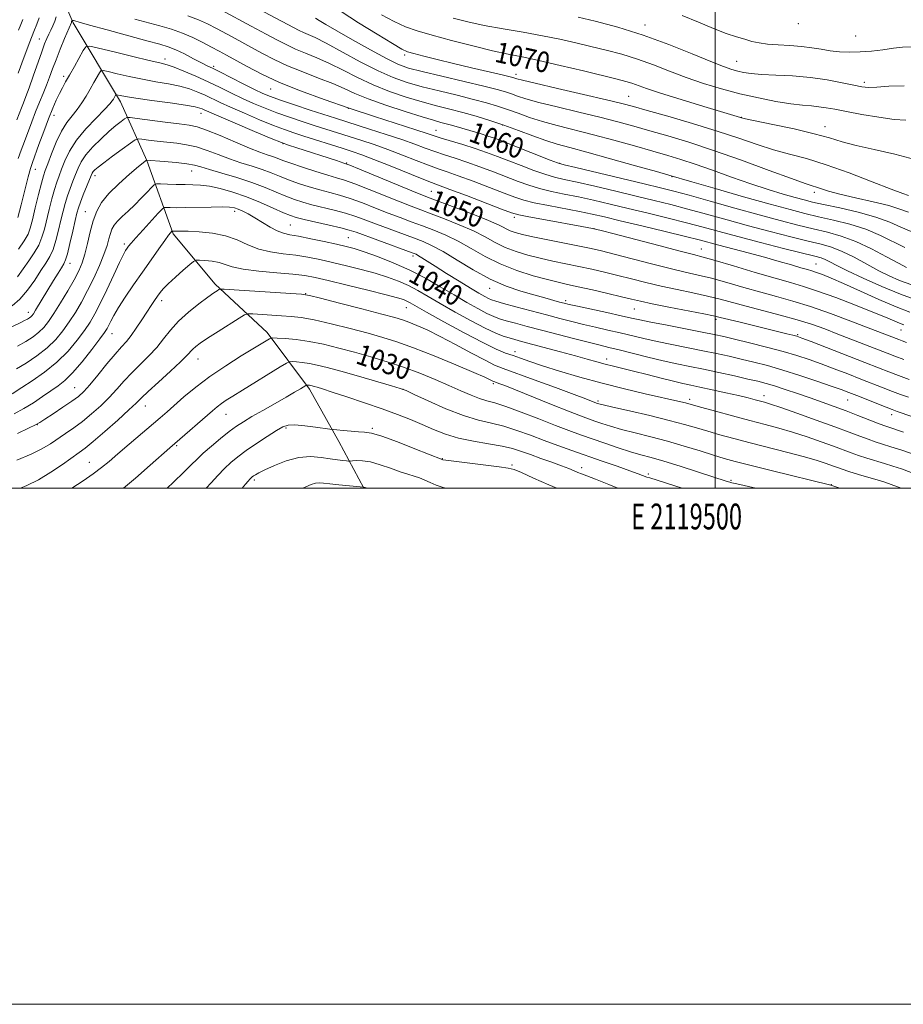
# Model space of a CAD drawing. Extents: x 2117300 to 2120200, y 324800 to 327700.
# Drawn here: x 2119231 to 2119573, y 324800 to 325181 of the extents above; entities that cross this region are included whole.
import ezdxf
from ezdxf.enums import TextEntityAlignment as Align

# ---------------------------------------------------------------- set-up
doc = ezdxf.new("R2010")
doc.units = 0
doc.header["$MEASUREMENT"] = 0
for name, color, linetype, lineweight in [('DTM HARD BREAKLINE', 7, 'Continuous', 0), ('DTM SPOT ELEVATION', 2, 'Continuous', 13), ('GRID LINE', 7, 'Continuous', 0), ('GRID TEXT', 7, 'Continuous', 0), ('INDEX CONTOUR', 41, 'Continuous', 13), ('INDEX CONTOUR LABEL', 244, 'Continuous', 0), ('INTERMEDIATE CONTOUR', 44, 'Continuous', 0)]:
    doc.layers.add(name, color=color, linetype=linetype, lineweight=lineweight)
doc.styles.add('Style-ITALICS', font='ITALICS.shx')
doc.styles.add('Style-WORKING', font='WORKING.shx')

msp = doc.modelspace()

# ---------------------------------------------------------------- linework, layer by layer
at = {"layer": 'DTM HARD BREAKLINE'}
msp.add_polyline3d([(2119233.67, 325221.04, 1065.35), (2119251.3, 325180.32, 1055.79), (2119269.64, 325149.62, 1049.4), (2119279.82, 325126.96, 1043.96), (2119290.04, 325098.51, 1037.76), (2119306.37, 325078.98, 1034.37), (2119326.54, 325060.24, 1030.44), (2119342.88, 325038.39, 1025.66), (2119354.2, 325018.05, 1023.5), (2119363.898, 325000, 1019.928)], dxfattribs=at)
at = {"layer": 'DTM SPOT ELEVATION'}
for p in [(2119472.87, 325179.39, 1074.58), (2119532.25, 325179.95, 1077.45), (2119238.25, 325174.07, 1058.79), (2119554.49, 325175.12, 1076.94), (2119286.86, 325166.33, 1054.54), (2119379.72, 325167.77, 1067.65), (2119305.76, 325163.38, 1056.28), (2119508.43, 325165.38, 1074.87), (2119247.6, 325159.5, 1054.37), (2119422.93, 325160.37, 1068.5), (2119327.79, 325154.68, 1057.17), (2119557.81, 325157.26, 1074.38), (2119466.54, 325151.82, 1068.91), (2119357.9, 325147.19, 1058), (2119243.86, 325144.44, 1053.44), (2119300.88, 325145.24, 1049.35), (2119510.15, 325143.66, 1070.04), (2119417.68, 325140.68, 1061.89), (2119542.54, 325140.04, 1070.63), (2119391.88, 325138.57, 1058.79), (2119332.57, 325133.52, 1049.99), (2119357.28, 325125.99, 1050.11), (2119439.75, 325125.81, 1060.04), (2119236.69, 325123.58, 1053.32), (2119259.82, 325121.05, 1045.51), (2119297.19, 325122.86, 1043.21), (2119483.33, 325120.73, 1061.95), (2119390.12, 325115.05, 1050.95), (2119538.49, 325114.57, 1065.53), (2119256.07, 325107.15, 1044.85), (2119313.87, 325107.18, 1039.52), (2119422.18, 325104.87, 1051.59), (2119335.49, 325101.94, 1040.97), (2119357.88, 325097.09, 1040.96), (2119453.04, 325100.47, 1051.96), (2119271.19, 325094.54, 1040.35), (2119382.98, 325089.95, 1041.61), (2119494.71, 325092.68, 1052.79), (2119250.05, 325087.07, 1045.4), (2119539.07, 325086.83, 1054.9), (2119341.46, 325075.39, 1034.08), (2119412.74, 325077.45, 1043.4), (2119285.61, 325072.68, 1035.54), (2119442.06, 325072.65, 1044.36), (2119234, 325068.07, 1046.57), (2119380.42, 325069.89, 1035.14), (2119468.67, 325069.37, 1045.09), (2119500.3, 325065.36, 1045.65), (2119266.43, 325059.83, 1037.23), (2119531.94, 325059.42, 1046.17), (2119572.01, 325061.25, 1051.15), (2119422.55, 325052.85, 1036.55), (2119299.64, 325050.04, 1031.29), (2119458.02, 325050.03, 1038.58), (2119414.16, 325040.46, 1031.72), (2119251.94, 325038.91, 1036.86), (2119379.11, 325038.28, 1027.98), (2119454.67, 325033.82, 1034.29), (2119490.12, 325034.46, 1036.44), (2119519.01, 325035.82, 1038.58), (2119551.39, 325034.13, 1041.11), (2119279.35, 325031.79, 1031.28), (2119310.59, 325028.54, 1027.19), (2119568.39, 325028.47, 1041.43), (2119237.4, 325024.55, 1035.96), (2119333.74, 325023.31, 1023.77), (2119367.27, 325023.17, 1024.23), (2119291.4, 325016.46, 1027.8), (2119257.54, 325010.05, 1030.84), (2119394.33, 325011.42, 1024.07), (2119421.32, 325008.91, 1024.22), (2119448.31, 325007.95, 1026.52), (2119474.14, 325005.44, 1028.32), (2119321.56, 325003.19, 1021.7), (2119506.15, 325002.97, 1030.21), (2119545.08, 325001.33, 1032.06)]:
    msp.add_point(p, dxfattribs=at)
at = {"layer": 'GRID LINE', "flags": 128}
for points in [[(2117300, 324800), (2120200, 324800), (2120200, 327700), (2117300, 327700), (2117300, 324800)], [(2117500, 325000), (2120000, 325000), (2120000, 327500), (2117500, 327500), (2117500, 325000)], [(2119500, 327500), (2119500, 325000)]]:
    msp.add_lwpolyline(points, dxfattribs=at)
at = {"layer": 'INDEX CONTOUR', "flags": 128}
for points, elevation in [([(2119230.001, 325160.775), (2119232.31, 325167.124), (2119234.483, 325172.879), (2119236.129, 325176.926), (2119237.296, 325179.74), (2119238.14, 325182.193)], 1060), ([(2119295.748, 325183.017), (2119299.89, 325181.466), (2119303.343, 325179.868), (2119306.852, 325178.033), (2119310.977, 325175.834), (2119315.537, 325173.389), (2119320.165, 325170.878), (2119324.628, 325168.439), (2119329.218, 325166.056), (2119334.362, 325163.671), (2119340.282, 325161.255), (2119346.385, 325158.899), (2119351.877, 325156.72), (2119356.293, 325154.775), (2119360.488, 325152.877), (2119365.649, 325150.776), (2119372.507, 325148.335), (2119379.974, 325145.875), (2119386.508, 325143.829), (2119390.967, 325142.507), (2119393.802, 325141.727), (2119395.861, 325141.183), (2119397.879, 325140.617), (2119409.026, 325137.341), (2119412.022, 325136.419), (2119414.611, 325135.548), (2119417.38, 325134.521), (2119421.101, 325133.066), (2119436.165, 325127.106), (2119438.91, 325126.061), (2119441.486, 325125.307), (2119446.058, 325124.204), (2119472.54, 325117.923), (2119478.907, 325116.396), (2119484.048, 325115.094), (2119489.986, 325113.48), (2119498.163, 325111.179), (2119507.686, 325108.486), (2119517.082, 325105.862), (2119525.181, 325103.672), (2119532.043, 325101.903), (2119538.032, 325100.449), (2119543.518, 325099.153), (2119548.883, 325097.669), (2119554.51, 325095.607), (2119560.574, 325092.759), (2119566.401, 325089.678), (2119571.107, 325087.104), (2119574.206, 325085.544)], 1060), ([(2119370.782, 325183.444), (2119375.675, 325180.761), (2119380.042, 325178.761), (2119384.637, 325177.125), (2119390.417, 325175.44), (2119397.942, 325173.42), (2119406.202, 325171.309), (2119413.795, 325169.481), (2119419.803, 325168.172), (2119425.257, 325167.064), (2119431.669, 325165.701), (2119440.001, 325163.783), (2119448.989, 325161.636), (2119462.118, 325158.452), (2119465.434, 325157.603), (2119467.753, 325156.902), (2119473.434, 325154.86), (2119478.861, 325153.045), (2119486.847, 325150.539), (2119495.681, 325147.844), (2119509.846, 325143.59), (2119510.288, 325143.472), (2119511.81, 325143.138), (2119522.356, 325140.934), (2119530.605, 325139.152), (2119538.391, 325137.325), (2119544.316, 325135.708), (2119549.27, 325134.237), (2119554.715, 325132.771), (2119561.696, 325131.183), (2119569.6, 325129.4), (2119577.398, 325127.363)], 1070), ([(2119229.809, 325081.926), (2119231.936, 325084.968), (2119234.11, 325088.048), (2119236.209, 325091.128), (2119237.98, 325094.171), (2119239.253, 325097.185), (2119240.195, 325100.352), (2119242.031, 325107.922), (2119243.072, 325112.024), (2119244.078, 325115.676), (2119244.983, 325118.534), (2119245.869, 325120.979), (2119246.86, 325123.575), (2119248.11, 325126.769), (2119249.907, 325130.54), (2119252.578, 325134.755), (2119256.239, 325139.205), (2119260.184, 325143.393), (2119263.501, 325146.752), (2119265.515, 325148.881), (2119266.493, 325150.068), (2119266.941, 325150.767), (2119267.761, 325152.221), (2119267.895, 325152.413), (2119268.096, 325152.446), (2119269.493, 325152.129), (2119271.602, 325151.739), (2119275.607, 325151.111), (2119281.825, 325150.222), (2119288.866, 325149.23), (2119294.914, 325148.34), (2119298.612, 325147.704), (2119300.422, 325147.273), (2119301.265, 325146.945), (2119302.08, 325146.566), (2119303.887, 325145.76), (2119307.728, 325144.098), (2119314.13, 325141.368), (2119321.566, 325138.22), (2119328, 325135.519), (2119332.025, 325133.874), (2119334.776, 325132.862), (2119338.016, 325131.803), (2119353.331, 325126.89), (2119356.197, 325125.958), (2119358.518, 325125.101), (2119362.203, 325123.603), (2119382.483, 325115.251), (2119386.629, 325113.569), (2119389.64, 325112.397), (2119399.299, 325108.754), (2119406.144, 325106.12), (2119412.247, 325103.668), (2119416.324, 325101.867), (2119420.646, 325099.744), (2119422.612, 325099.001), (2119425.357, 325098.244), (2119429.461, 325097.33), (2119435.198, 325096.171), (2119447.481, 325093.76), (2119451.957, 325092.832), (2119455.979, 325091.901), (2119460.913, 325090.653), (2119475.345, 325086.907), (2119482.583, 325085.09), (2119488.412, 325083.718), (2119493.415, 325082.566), (2119498.564, 325081.285), (2119504.57, 325079.624), (2119511.13, 325077.738), (2119517.682, 325075.879), (2119523.861, 325074.204), (2119530.075, 325072.472), (2119536.927, 325070.344), (2119544.72, 325067.629), (2119552.569, 325064.719), (2119559.291, 325062.15), (2119571.155, 325057.558), (2119572.422, 325057.093), (2119574.206, 325056.452)], 1050), ([(2119227.674, 325036.509), (2119231.477, 325038.974), (2119235.392, 325041.529), (2119240.184, 325044.897), (2119245.054, 325048.838), (2119249.334, 325053.088), (2119252.888, 325057.295), (2119255.711, 325061.083), (2119257.876, 325064.276), (2119259.763, 325067.488), (2119261.829, 325071.53), (2119264.368, 325076.87), (2119267.027, 325082.592), (2119269.29, 325087.434), (2119270.778, 325090.461), (2119271.657, 325092.054), (2119272.225, 325092.92), (2119272.803, 325093.721), (2119273.786, 325094.938), (2119275.589, 325097.007), (2119278.412, 325100.135), (2119284.246, 325106.503), (2119285.766, 325108.109), (2119286.597, 325108.691), (2119287.452, 325108.744), (2119288.96, 325108.691), (2119291.406, 325108.655), (2119294.994, 325108.68), (2119304.759, 325108.916), (2119309.084, 325108.964), (2119311.954, 325108.854), (2119313.783, 325108.551), (2119315.273, 325108.036), (2119317.013, 325107.278), (2119319.139, 325106.219), (2119321.674, 325104.789), (2119327.59, 325101.156), (2119330.366, 325099.652), (2119332.754, 325098.743), (2119335.291, 325098.177), (2119338.687, 325097.573), (2119343.367, 325096.652), (2119348.602, 325095.551), (2119353.381, 325094.509), (2119357.029, 325093.67), (2119360.241, 325092.801), (2119364.054, 325091.572), (2119369.218, 325089.731), (2119375.339, 325087.322), (2119381.735, 325084.462), (2119387.84, 325081.29), (2119393.549, 325078.006), (2119398.874, 325074.832), (2119403.785, 325071.971), (2119408.103, 325069.559), (2119411.61, 325067.717), (2119414.237, 325066.494), (2119416.516, 325065.651), (2119419.127, 325064.873), (2119422.636, 325063.902), (2119427.168, 325062.679), (2119432.73, 325061.202), (2119439.172, 325059.505), (2119445.689, 325057.806), (2119451.318, 325056.366), (2119455.447, 325055.346), (2119458.885, 325054.522), (2119462.795, 325053.568), (2119473.996, 325050.757), (2119479.928, 325049.327), (2119485.194, 325048.154), (2119490.167, 325047.12), (2119495.461, 325046.033), (2119501.444, 325044.763), (2119507.497, 325043.444), (2119512.749, 325042.275), (2119516.628, 325041.378), (2119519.75, 325040.571), (2119523.025, 325039.594), (2119527.138, 325038.262), (2119531.877, 325036.665), (2119536.797, 325034.97), (2119541.551, 325033.307), (2119546.163, 325031.649), (2119550.747, 325029.938), (2119555.324, 325028.161), (2119562.954, 325025.149), (2119565.328, 325024.263), (2119567.288, 325023.6), (2119573.048, 325021.743)], 1040), ([(2119250.834, 325000), (2119255.177, 325002.838), (2119259.143, 325005.538), (2119262.341, 325007.928), (2119265.275, 325010.35), (2119268.665, 325013.271), (2119272.978, 325016.968), (2119285.047, 325027.261), (2119287.699, 325029.562), (2119294.25, 325035.331), (2119298.848, 325039.165), (2119304.308, 325043.304), (2119310.437, 325047.444), (2119316.457, 325051.212), (2119327.434, 325057.849), (2119327.95, 325058.111), (2119328.719, 325058.177), (2119330.395, 325058.101), (2119333.464, 325057.911), (2119337.722, 325057.521), (2119342.783, 325056.814), (2119348.318, 325055.713), (2119354.191, 325054.29), (2119360.316, 325052.65), (2119366.606, 325050.879), (2119372.976, 325048.958), (2119379.338, 325046.843), (2119385.582, 325044.526), (2119391.508, 325042.134), (2119396.891, 325039.826), (2119401.553, 325037.754), (2119405.498, 325036.025), (2119408.775, 325034.734), (2119411.575, 325033.876), (2119414.651, 325033.03), (2119418.895, 325031.673), (2119424.852, 325029.465), (2119431.667, 325026.803), (2119438.135, 325024.265), (2119443.38, 325022.282), (2119447.843, 325020.679), (2119457.275, 325017.405), (2119462.438, 325015.652), (2119467.208, 325014.114), (2119471.26, 325012.931), (2119475.272, 325011.823), (2119480.173, 325010.408), (2119486.503, 325008.448), (2119493.244, 325006.289), (2119504.687, 325002.589), (2119505.696, 325002.284), (2119506.536, 325002.066), (2119508.488, 325001.624), (2119515.745, 325000)], 1030), ([(2119340.353, 325000), (2119341.413, 325000.492), (2119343.498, 325001.368), (2119345.15, 325001.875), (2119346.609, 325002.035), (2119348.326, 325001.926), (2119350.806, 325001.64), (2119354.309, 325001.27), (2119363.991, 325000.352), (2119365.407, 325000)], 1020)]:
    msp.add_lwpolyline(points, dxfattribs=dict(at, elevation=elevation))
at = {"layer": 'INTERMEDIATE CONTOUR', "flags": 128}
for points, elevation in [([(2119313.905, 325190.676), (2119336.636, 325178.522), (2119338.915, 325177.326), (2119340.528, 325176.569), (2119342.368, 325175.795), (2119345.109, 325174.553), (2119349.369, 325172.394), (2119362.555, 325165.234), (2119369.46, 325161.688), (2119375.358, 325159.068), (2119380.755, 325157.158), (2119386.487, 325155.536), (2119393.107, 325153.869), (2119400.027, 325152.191), (2119406.374, 325150.629), (2119411.514, 325149.263), (2119415.755, 325147.996), (2119419.64, 325146.686), (2119423.659, 325145.226), (2119428.075, 325143.657), (2119433.096, 325142.056), (2119438.891, 325140.467), (2119452.85, 325136.927), (2119460.847, 325134.79), (2119468.798, 325132.587), (2119475.896, 325130.585), (2119481.642, 325128.941), (2119486.765, 325127.386), (2119492.301, 325125.542), (2119498.994, 325123.157), (2119506.414, 325120.48), (2119513.837, 325117.882), (2119520.622, 325115.674), (2119526.446, 325113.913), (2119531.069, 325112.591), (2119534.501, 325111.654), (2119537.749, 325110.853), (2119542.069, 325109.891), (2119548.284, 325108.544), (2119555.471, 325106.867), (2119562.273, 325104.992), (2119567.675, 325103.045), (2119572.025, 325101.159), (2119576.01, 325099.463)], 1064), ([(2119308.818, 325185.177), (2119320.301, 325179.051), (2119326.08, 325175.944), (2119330.521, 325173.54), (2119334.053, 325171.699), (2119337.445, 325170.12), (2119341.325, 325168.525), (2119345.747, 325166.726), (2119350.623, 325164.557), (2119355.883, 325161.928), (2119361.522, 325159.056), (2119367.554, 325156.232), (2119373.932, 325153.701), (2119380.364, 325151.517), (2119386.498, 325149.682), (2119392.081, 325148.174), (2119397.265, 325146.852), (2119402.303, 325145.544), (2119407.415, 325144.103), (2119412.687, 325142.469), (2119418.178, 325140.604), (2119423.867, 325138.522), (2119429.431, 325136.442), (2119434.475, 325134.64), (2119438.89, 325133.255), (2119443.73, 325131.925), (2119450.338, 325130.153), (2119459.432, 325127.644), (2119469.222, 325124.899), (2119477.292, 325122.615), (2119482.117, 325121.239), (2119491.043, 325118.659), (2119500.059, 325116.065), (2119511.052, 325112.922), (2119521.37, 325110.002), (2119529.04, 325107.893), (2119534.795, 325106.407), (2119540.051, 325105.17), (2119545.901, 325103.848), (2119552.177, 325102.269), (2119558.392, 325100.299), (2119564.125, 325097.902), (2119573.559, 325093.284)], 1062), ([(2119229.52, 325142.744), (2119231.265, 325147.296), (2119232.073, 325149.305), (2119233.027, 325151.718), (2119234.274, 325155.067), (2119235.884, 325159.628), (2119239.164, 325169.074), (2119240.292, 325172.179), (2119241.123, 325174.257), (2119241.865, 325175.872), (2119242.671, 325177.491), (2119243.481, 325179.182), (2119244.177, 325180.911), (2119244.684, 325182.641)], 1058), ([(2119229.966, 325127.695), (2119231.168, 325130.98), (2119232.433, 325134.274), (2119235.277, 325141.86), (2119236.786, 325145.776), (2119238.288, 325149.484), (2119239.726, 325152.95), (2119241.037, 325156.184), (2119242.201, 325159.246), (2119243.365, 325162.405), (2119244.719, 325165.982), (2119246.361, 325170.115), (2119248.035, 325174.204), (2119250.623, 325180.376), (2119250.748, 325180.847), (2119250.907, 325181.198), (2119250.935, 325181.216), (2119251.102, 325181.235), (2119251.271, 325181.227), (2119251.508, 325181.175), (2119252.004, 325181.014), (2119253.683, 325180.51), (2119257.651, 325179.392), (2119264.481, 325177.525), (2119279.921, 325173.364), (2119284.881, 325172.016), (2119288.174, 325170.992), (2119291.042, 325169.829), (2119294.416, 325168.208), (2119297.965, 325166.395), (2119301.041, 325164.8), (2119303.265, 325163.682), (2119305.311, 325162.681), (2119308.122, 325161.285), (2119317.13, 325156.706), (2119321.531, 325154.492), (2119324.815, 325152.918), (2119327.783, 325151.688), (2119331.602, 325150.329), (2119337.033, 325148.513), (2119343.187, 325146.5), (2119352.903, 325143.362), (2119366.168, 325139.141), (2119372.572, 325137.07), (2119378.672, 325135.02), (2119383.645, 325133.237), (2119387.732, 325131.71), (2119391.436, 325130.368), (2119395.206, 325129.123), (2119399.273, 325127.828), (2119403.812, 325126.321), (2119408.894, 325124.503), (2119414.174, 325122.52), (2119423.665, 325118.857), (2119427.807, 325117.367), (2119432.008, 325116.09), (2119436.584, 325114.987), (2119441.593, 325113.947), (2119447.037, 325112.837), (2119452.924, 325111.548), (2119459.338, 325110.06), (2119466.379, 325108.384), (2119474.026, 325106.541), (2119481.771, 325104.641), (2119488.986, 325102.816), (2119495.327, 325101.137), (2119501.572, 325099.438), (2119508.783, 325097.499), (2119517.546, 325095.206), (2119526.547, 325092.893), (2119538.602, 325089.849), (2119541.085, 325089.169), (2119542.663, 325088.572), (2119544.453, 325087.696), (2119547.151, 325086.313), (2119551.354, 325084.222), (2119557.392, 325081.353), (2119564.562, 325078.137), (2119571.899, 325075.126), (2119578.597, 325072.746)], 1056), ([(2119230.199, 325177.385), (2119231.108, 325179.686), (2119231.779, 325181.59)], 1062), ([(2119275.218, 325181.71), (2119284.966, 325179.082), (2119289.412, 325177.775), (2119293.649, 325176.287), (2119297.715, 325174.537), (2119301.507, 325172.669), (2119304.887, 325170.89), (2119307.832, 325169.318), (2119310.772, 325167.728), (2119318.735, 325163.338), (2119324.384, 325160.413), (2119331.279, 325157.222), (2119339.428, 325153.925), (2119348.546, 325150.589), (2119358.27, 325147.255), (2119368.115, 325144.007), (2119384.088, 325138.847), (2119388.427, 325137.417), (2119391.192, 325136.493), (2119393.904, 325135.632), (2119402.337, 325133.101), (2119407.101, 325131.604), (2119411.512, 325130.095), (2119415.746, 325128.529), (2119420.151, 325126.824), (2119424.932, 325124.955), (2119429.739, 325123.126), (2119434.086, 325121.598), (2119437.747, 325120.524), (2119441.54, 325119.628), (2119446.547, 325118.52), (2119453.471, 325116.933), (2119461.504, 325115.046), (2119469.459, 325113.154), (2119476.466, 325111.468), (2119482.909, 325109.868), (2119489.486, 325108.148), (2119496.745, 325106.158), (2119504.629, 325103.962), (2119512.932, 325101.68), (2119521.364, 325099.439), (2119529.295, 325097.398), (2119536.014, 325095.727), (2119541.083, 325094.488), (2119545.164, 325093.315), (2119549.197, 325091.739), (2119553.86, 325089.448), (2119558.811, 325086.783), (2119563.448, 325084.248), (2119567.423, 325082.209), (2119571.39, 325080.495), (2119576.257, 325078.797)], 1058), ([(2119345.166, 325182.117), (2119346.667, 325181.177), (2119349.219, 325179.645), (2119353.434, 325177.182), (2119359.568, 325173.656), (2119366.476, 325169.763), (2119372.662, 325166.404), (2119377.168, 325164.214), (2119381.194, 325162.772), (2119386.477, 325161.389), (2119394.133, 325159.563), (2119402.788, 325157.531), (2119410.445, 325155.714), (2119415.614, 325154.424), (2119418.822, 325153.524), (2119421.102, 325152.767), (2119423.45, 325151.93), (2119426.718, 325150.871), (2119431.716, 325149.473), (2119438.895, 325147.679), (2119447.249, 325145.67), (2119455.411, 325143.688), (2119462.373, 325141.904), (2119468.568, 325140.219), (2119474.791, 325138.463), (2119481.753, 325136.462), (2119489.84, 325134.005), (2119499.354, 325130.877), (2119510.234, 325127.031), (2119520.955, 325123.109), (2119529.629, 325119.922), (2119534.913, 325118.05), (2119537.678, 325117.142), (2119539.344, 325116.615), (2119541.196, 325115.978), (2119543.975, 325115.102), (2119548.289, 325113.951), (2119554.401, 325112.525), (2119561.207, 325110.966), (2119567.258, 325109.454), (2119571.554, 325108.12), (2119574.878, 325106.89)], 1066), ([(2119355.103, 325184.643), (2119361.909, 325180.313), (2119369.082, 325175.856), (2119375.017, 325172.237), (2119378.628, 325170.138), (2119380.906, 325169.101), (2119383.356, 325168.386), (2119387.185, 325167.391), (2119392.399, 325166.072), (2119398.703, 325164.526), (2119405.665, 325162.871), (2119417.562, 325160.099), (2119420.616, 325159.376), (2119422.002, 325159.025), (2119423.243, 325158.634), (2119425.362, 325158.085), (2119430.337, 325156.89), (2119438.898, 325154.891), (2119449.015, 325152.541), (2119457.971, 325150.448), (2119463.898, 325149.018), (2119468.339, 325147.85), (2119473.687, 325146.342), (2119481.66, 325144.059), (2119491.276, 325141.241), (2119500.875, 325138.295), (2119509.157, 325135.566), (2119516.245, 325133.163), (2119522.619, 325131.132), (2119528.786, 325129.431), (2119535.36, 325127.657), (2119542.98, 325125.317), (2119551.903, 325122.137), (2119560.857, 325118.712), (2119568.186, 325115.859), (2119572.676, 325114.18), (2119574.89, 325113.435)], 1068), ([(2119398.541, 325182.07), (2119404.263, 325180.649), (2119410.615, 325179.311), (2119417.926, 325177.979), (2119425.69, 325176.635), (2119433.193, 325175.278), (2119439.897, 325173.911), (2119446, 325172.526), (2119451.876, 325171.127), (2119457.83, 325169.688), (2119463.882, 325168.099), (2119469.978, 325166.231), (2119476.094, 325164.008), (2119482.313, 325161.572), (2119488.746, 325159.12), (2119495.473, 325156.818), (2119502.449, 325154.715), (2119509.597, 325152.829), (2119516.77, 325151.189), (2119523.521, 325149.858), (2119529.333, 325148.907), (2119533.848, 325148.362), (2119537.343, 325148.062), (2119540.255, 325147.798), (2119543.058, 325147.389), (2119546.375, 325146.767), (2119550.861, 325145.892), (2119556.862, 325144.781), (2119563.464, 325143.672), (2119569.441, 325142.861), (2119573.892, 325142.532)], 1072), ([(2119446.941, 325182.513), (2119453.543, 325180.923), (2119462.33, 325178.594), (2119472.203, 325175.558), (2119482.101, 325171.95), (2119491.116, 325168.308), (2119498.371, 325165.273), (2119503.29, 325163.315), (2119506.465, 325162.213), (2119508.784, 325161.575), (2119511.077, 325161.076), (2119513.958, 325160.656), (2119517.985, 325160.324), (2119523.509, 325160.06), (2119530.049, 325159.717), (2119536.919, 325159.123), (2119543.473, 325158.179), (2119549.235, 325157.082), (2119553.769, 325156.107), (2119556.9, 325155.478), (2119559.485, 325155.231), (2119562.64, 325155.352), (2119567.253, 325155.739), (2119573.304, 325155.92)], 1074), ([(2119487.314, 325183.173), (2119493.546, 325180.5), (2119499.44, 325178.037), (2119504.33, 325176.184), (2119508.27, 325174.865), (2119511.493, 325173.892), (2119514.274, 325173.106), (2119517.063, 325172.482), (2119520.352, 325172.029), (2119524.46, 325171.73), (2119529.02, 325171.479), (2119533.489, 325171.142), (2119537.461, 325170.635), (2119541.067, 325170.042), (2119544.573, 325169.493), (2119548.21, 325169.103), (2119552.068, 325168.927), (2119556.2, 325169.008), (2119560.597, 325169.357), (2119565, 325169.871), (2119569.085, 325170.42), (2119572.654, 325170.863), (2119575.991, 325171.024)], 1076), ([(2119229.902, 325104.832), (2119231.213, 325109.773), (2119233.93, 325120.581), (2119234.797, 325123.805), (2119235.538, 325126.109), (2119238.084, 325133.101), (2119239.952, 325138.186), (2119241.821, 325143.145), (2119243.43, 325147.197), (2119244.795, 325150.379), (2119246, 325152.935), (2119247.147, 325155.138), (2119248.395, 325157.371), (2119249.919, 325160.049), (2119251.796, 325163.382), (2119255.238, 325169.561), (2119256.259, 325171.036), (2119257.806, 325171.287), (2119261.206, 325170.529), (2119267.232, 325169.027), (2119274.438, 325167.243), (2119280.827, 325165.692), (2119284.966, 325164.721), (2119287.694, 325164.013), (2119290.413, 325163.088), (2119294.199, 325161.585), (2119298.8, 325159.622), (2119303.636, 325157.439), (2119308.245, 325155.24), (2119312.634, 325153.092), (2119316.93, 325151.027), (2119321.25, 325149.07), (2119325.678, 325147.209), (2119330.289, 325145.428), (2119335.114, 325143.713), (2119339.999, 325142.077), (2119344.748, 325140.539), (2119362.811, 325134.777), (2119367.876, 325133.098), (2119373.256, 325131.192), (2119378.864, 325129.056), (2119384.272, 325126.928), (2119388.968, 325125.104), (2119392.694, 325123.757), (2119396.209, 325122.555), (2119400.524, 325121.038), (2119406.278, 325118.911), (2119412.601, 325116.512), (2119418.25, 325114.339), (2119422.398, 325112.76), (2119425.875, 325111.607), (2119429.929, 325110.581), (2119435.419, 325109.451), (2119447.526, 325107.153), (2119452.376, 325106.162), (2119457.172, 325105.077), (2119463.299, 325103.614), (2119471.585, 325101.613), (2119480.632, 325099.415), (2119488.487, 325097.485), (2119493.792, 325096.145), (2119501.471, 325094.124), (2119512.849, 325091.155), (2119519.127, 325089.467), (2119524.821, 325087.863), (2119529.612, 325086.464), (2119533.279, 325085.382), (2119535.747, 325084.67), (2119537.525, 325084.146), (2119539.269, 325083.574), (2119541.598, 325082.719), (2119544.971, 325081.352), (2119549.815, 325079.251), (2119556.28, 325076.334), (2119563.442, 325073.118), (2119570.103, 325070.262), (2119575.394, 325068.236)], 1054), ([(2119230.133, 325092.528), (2119232.414, 325095.834), (2119233.839, 325098.364), (2119234.714, 325100.772), (2119235.53, 325103.991), (2119236.655, 325108.591), (2119237.927, 325113.705), (2119239.052, 325118.101), (2119239.844, 325120.958), (2119240.539, 325123.07), (2119241.478, 325125.637), (2119242.913, 325129.501), (2119244.744, 325134.064), (2119246.78, 325138.368), (2119248.854, 325141.698), (2119250.892, 325144.306), (2119252.844, 325146.688), (2119254.669, 325149.232), (2119256.366, 325151.911), (2119257.944, 325154.592), (2119259.392, 325157.126), (2119261.5, 325160.891), (2119262.077, 325161.725), (2119262.951, 325161.867), (2119264.873, 325161.438), (2119268.362, 325160.578), (2119273.02, 325159.491), (2119278.217, 325158.402), (2119283.395, 325157.47), (2119288.279, 325156.621), (2119292.664, 325155.714), (2119296.405, 325154.644), (2119299.612, 325153.448), (2119302.451, 325152.192), (2119308.261, 325149.426), (2119312.329, 325147.563), (2119317.683, 325145.221), (2119323.572, 325142.731), (2119328.975, 325140.527), (2119333.195, 325138.913), (2119336.812, 325137.653), (2119340.728, 325136.386), (2119355.576, 325131.659), (2119359.453, 325130.413), (2119363.18, 325129.126), (2119367.84, 325127.364), (2119374.082, 325124.876), (2119386.5, 325119.84), (2119390.182, 325118.391), (2119397.236, 325115.756), (2119403.661, 325113.319), (2119417.3, 325108.096), (2119421.13, 325106.662), (2119423.942, 325105.848), (2119427.851, 325105.072), (2119434.269, 325103.911), (2119448.33, 325101.394), (2119452.505, 325100.608), (2119455.909, 325099.832), (2119460.868, 325098.544), (2119478.26, 325093.953), (2119486.422, 325091.818), (2119491.646, 325090.476), (2119495.421, 325089.483), (2119500.045, 325088.169), (2119507.12, 325086.075), (2119515.484, 325083.585), (2119523.282, 325081.296), (2119529.212, 325079.611), (2119534.196, 325078.15), (2119539.711, 325076.341), (2119546.749, 325073.8), (2119554.378, 325070.906), (2119561.179, 325068.233), (2119566.071, 325066.227), (2119571.441, 325063.938), (2119573.12, 325063.293)], 1052), ([(2119227.761, 325070.68), (2119230.73, 325073.158), (2119233.666, 325076.652), (2119236.433, 325080.62), (2119238.844, 325084.312), (2119240.765, 325087.211), (2119242.286, 325089.727), (2119243.546, 325092.506), (2119244.667, 325096.006), (2119245.677, 325099.933), (2119246.584, 325103.806), (2119247.407, 325107.254), (2119248.218, 325110.343), (2119249.104, 325113.251), (2119250.121, 325116.11), (2119251.2, 325118.889), (2119252.242, 325121.514), (2119253.228, 325123.961), (2119254.455, 325126.42), (2119256.298, 325129.129), (2119258.984, 325132.22), (2119262.141, 325135.396), (2119265.249, 325138.256), (2119267.865, 325140.473), (2119269.873, 325142.045), (2119271.234, 325143.047), (2119272.1, 325143.549), (2119273.375, 325143.606), (2119276.151, 325143.267), (2119287.035, 325141.822), (2119292.458, 325141.126), (2119296.27, 325140.626), (2119299.336, 325139.977), (2119303.011, 325138.722), (2119308.218, 325136.586), (2119314.167, 325134.039), (2119319.638, 325131.733), (2119323.691, 325130.162), (2119326.515, 325129.185), (2119328.577, 325128.5), (2119330.377, 325127.83), (2119332.531, 325127.001), (2119335.687, 325125.86), (2119340.206, 325124.34), (2119345.311, 325122.698), (2119349.939, 325121.272), (2119353.398, 325120.262), (2119356.499, 325119.309), (2119360.42, 325117.914), (2119365.937, 325115.757), (2119377.947, 325110.906), (2119382.315, 325109.184), (2119385.984, 325107.793), (2119390.023, 325106.289), (2119395.179, 325104.342), (2119400.915, 325102.06), (2119406.37, 325099.665), (2119410.919, 325097.35), (2119414.858, 325095.206), (2119418.716, 325093.296), (2119422.919, 325091.663), (2119427.469, 325090.268), (2119432.261, 325089.052), (2119437.199, 325087.956), (2119447.228, 325085.885), (2119452.213, 325084.799), (2119457.221, 325083.638), (2119462.338, 325082.388), (2119467.644, 325081.046), (2119473.207, 325079.655), (2119479.092, 325078.269), (2119485.282, 325076.932), (2119491.424, 325075.645), (2119497.084, 325074.4), (2119502.02, 325073.174), (2119512.082, 325070.463), (2119525.248, 325067.064), (2119531.759, 325065.262), (2119537.383, 325063.489), (2119542.472, 325061.676), (2119547.606, 325059.713), (2119566.721, 325052.267), (2119569.669, 325051.138), (2119573.138, 325049.864)], 1048), ([(2119225.597, 325061.584), (2119230.771, 325064.068), (2119232.441, 325064.883), (2119233.599, 325065.492), (2119234.373, 325065.962), (2119234.904, 325066.366), (2119235.348, 325066.816), (2119235.908, 325067.586), (2119236.798, 325068.992), (2119243.733, 325080.414), (2119245.466, 325083.226), (2119246.836, 325085.415), (2119247.742, 325086.894), (2119248.402, 325088.391), (2119249.112, 325090.842), (2119250.081, 325094.827), (2119251.16, 325099.513), (2119252.112, 325103.713), (2119252.784, 325106.585), (2119253.364, 325108.662), (2119254.131, 325110.826), (2119255.26, 325113.687), (2119258.314, 325121.122), (2119258.738, 325122.045), (2119259.127, 325122.64), (2119259.74, 325123.309), (2119260.955, 325124.364), (2119263.177, 325126.091), (2119266.575, 325128.612), (2119270.361, 325131.374), (2119273.512, 325133.656), (2119275.337, 325134.914), (2119276.492, 325135.313), (2119277.967, 325135.194), (2119280.51, 325134.857), (2119283.899, 325134.431), (2119287.672, 325134), (2119291.459, 325133.601), (2119295.26, 325133.073), (2119299.168, 325132.207), (2119303.255, 325130.871), (2119307.506, 325129.243), (2119311.884, 325127.583), (2119316.321, 325126.09), (2119320.623, 325124.741), (2119324.564, 325123.454), (2119328.021, 325122.16), (2119331.28, 325120.838), (2119334.729, 325119.477), (2119338.637, 325118.083), (2119342.799, 325116.74), (2119346.891, 325115.543), (2119350.702, 325114.533), (2119354.494, 325113.513), (2119358.637, 325112.227), (2119363.377, 325110.506), (2119368.436, 325108.529), (2119373.411, 325106.56), (2119378.002, 325104.799), (2119382.329, 325103.189), (2119386.619, 325101.609), (2119391.059, 325099.93), (2119395.685, 325098), (2119400.494, 325095.659), (2119405.514, 325092.833), (2119410.887, 325089.781), (2119416.787, 325086.848), (2119423.227, 325084.325), (2119429.58, 325082.291), (2119435.061, 325080.774), (2119439.2, 325079.741), (2119442.799, 325078.928), (2119446.978, 325078.01), (2119452.47, 325076.765), (2119458.463, 325075.375), (2119463.763, 325074.123), (2119467.618, 325073.197), (2119471.069, 325072.403), (2119475.603, 325071.448), (2119482.152, 325070.146), (2119495.603, 325067.516), (2119499.407, 325066.739), (2119501.916, 325066.167), (2119509.21, 325064.372), (2119527.789, 325059.836), (2119530.132, 325059.25), (2119531.687, 325058.823), (2119533.6, 325058.152), (2119537.243, 325056.752), (2119558.07, 325048.635), (2119563.359, 325046.56), (2119567.371, 325045.002), (2119571.067, 325043.611), (2119575.161, 325042.127)], 1046), ([(2119229.771, 325055), (2119233.022, 325056.83), (2119235.783, 325058.614), (2119238.076, 325060.388), (2119239.976, 325062.249), (2119241.791, 325064.538), (2119243.883, 325067.661), (2119246.476, 325071.826), (2119249.242, 325076.451), (2119251.71, 325080.759), (2119253.535, 325084.216), (2119254.848, 325087.274), (2119255.904, 325090.623), (2119256.921, 325094.745), (2119257.98, 325099.263), (2119259.127, 325103.584), (2119260.466, 325107.29), (2119262.337, 325110.653), (2119265.136, 325114.124), (2119269.025, 325117.962), (2119273.216, 325121.682), (2119276.685, 325124.608), (2119279.754, 325127.123), (2119286.648, 325126.576), (2119291.183, 325126.169), (2119295.325, 325125.693), (2119298.292, 325125.155), (2119300.845, 325124.448), (2119304.131, 325123.433), (2119308.952, 325122.018), (2119314.732, 325120.298), (2119320.551, 325118.409), (2119325.666, 325116.491), (2119330.028, 325114.676), (2119333.77, 325113.093), (2119337.067, 325111.828), (2119340.285, 325110.783), (2119343.841, 325109.815), (2119352.489, 325107.716), (2119356.854, 325106.539), (2119360.816, 325105.255), (2119364.674, 325103.827), (2119368.875, 325102.214), (2119373.688, 325100.414), (2119383.214, 325096.928), (2119386.939, 325095.518), (2119390.455, 325093.94), (2119394.618, 325091.654), (2119400.035, 325088.337), (2119406.324, 325084.525), (2119412.86, 325080.969), (2119419.093, 325078.251), (2119424.794, 325076.289), (2119429.809, 325074.833), (2119434.008, 325073.674), (2119439.794, 325072.107), (2119441.522, 325071.653), (2119443.456, 325071.192), (2119446.711, 325070.472), (2119458.123, 325068.001), (2119463.662, 325066.79), (2119467.566, 325065.915), (2119470.876, 325065.185), (2119475.141, 325064.307), (2119481.395, 325063.082), (2119494.991, 325060.456), (2119499.614, 325059.531), (2119503.333, 325058.723), (2119507.564, 325057.727), (2119513.313, 325056.326), (2119519.922, 325054.66), (2119526.32, 325052.955), (2119531.717, 325051.375), (2119536.445, 325049.825), (2119541.116, 325048.151), (2119546.179, 325046.248), (2119551.427, 325044.224), (2119556.488, 325042.243), (2119565.118, 325038.843), (2119568.703, 325037.46), (2119571.895, 325036.274), (2119574.917, 325035.193)], 1044), ([(2119229.34, 325046.157), (2119233.109, 325048.476), (2119237.277, 325051.305), (2119241.247, 325054.41), (2119244.561, 325057.608), (2119247.328, 325060.909), (2119249.797, 325064.372), (2119252.182, 325068.065), (2119254.552, 325072.078), (2119256.936, 325076.512), (2119259.322, 325081.362), (2119261.514, 325086.214), (2119263.274, 325090.55), (2119264.442, 325093.975), (2119265.181, 325096.593), (2119265.737, 325098.629), (2119266.344, 325100.306), (2119267.202, 325101.836), (2119268.5, 325103.432), (2119270.363, 325105.268), (2119272.658, 325107.372), (2119275.19, 325109.736), (2119277.74, 325112.286), (2119280.023, 325114.686), (2119281.731, 325116.531), (2119282.737, 325117.538), (2119283.622, 325117.888), (2119285.143, 325117.881), (2119287.821, 325117.775), (2119291.225, 325117.66), (2119294.687, 325117.583), (2119297.737, 325117.552), (2119300.697, 325117.41), (2119304.09, 325116.958), (2119308.303, 325116.038), (2119313.199, 325114.648), (2119318.502, 325112.823), (2119323.892, 325110.661), (2119328.85, 325108.493), (2119332.812, 325106.709), (2119335.497, 325105.571), (2119337.772, 325104.825), (2119340.792, 325104.087), (2119350.483, 325101.92), (2119355.072, 325100.852), (2119358.256, 325100.004), (2119360.913, 325099.125), (2119369.375, 325096.029), (2119382.685, 325091.196), (2119384.156, 325090.594), (2119385.132, 325090.059), (2119386.426, 325089.243), (2119388.471, 325087.929), (2119391.605, 325085.935), (2119395.956, 325083.207), (2119400.808, 325080.196), (2119405.237, 325077.486), (2119408.521, 325075.524), (2119410.764, 325074.242), (2119412.275, 325073.443), (2119413.454, 325072.913), (2119415.077, 325072.381), (2119418.009, 325071.561), (2119422.795, 325070.264), (2119434.662, 325067.084), (2119439.873, 325065.706), (2119444.513, 325064.514), (2119449.014, 325063.419), (2119453.705, 325062.341), (2119458.504, 325061.262), (2119463.228, 325060.179), (2119472.435, 325057.971), (2119477.535, 325056.817), (2119483.295, 325055.617), (2119495.226, 325053.245), (2119500.529, 325052.147), (2119505.415, 325051.084), (2119510.157, 325050.001), (2119515.028, 325048.832), (2119520.292, 325047.46), (2119526.212, 325045.751), (2119532.844, 325043.656), (2119539.426, 325041.464), (2119544.988, 325039.55), (2119548.898, 325038.16), (2119551.858, 325037.049), (2119554.907, 325035.851), (2119566.34, 325031.31), (2119568.63, 325030.42), (2119570.487, 325029.744), (2119581.461, 325025.953)], 1042), ([(2119228.413, 325028.763), (2119232.173, 325030.794), (2119235.918, 325033.108), (2119239.503, 325035.49), (2119242.719, 325037.678), (2119245.463, 325039.57), (2119248.102, 325041.685), (2119251.115, 325044.7), (2119254.775, 325048.992), (2119258.531, 325053.734), (2119261.624, 325057.795), (2119263.511, 325060.36), (2119264.509, 325061.87), (2119265.151, 325063.082), (2119265.92, 325064.658), (2119267.099, 325066.889), (2119268.923, 325069.974), (2119271.535, 325074.011), (2119274.713, 325078.705), (2119278.14, 325083.663), (2119281.506, 325088.483), (2119284.507, 325092.741), (2119286.842, 325096.007), (2119288.305, 325097.989), (2119289.074, 325098.97), (2119289.582, 325099.539), (2119289.671, 325099.601), (2119289.763, 325099.607), (2119290.232, 325099.599), (2119291.538, 325099.62), (2119293.087, 325099.61), (2119295.862, 325099.535), (2119300.127, 325099.328), (2119305.252, 325098.813), (2119310.384, 325097.788), (2119314.886, 325096.162), (2119319.007, 325094.288), (2119323.211, 325092.631), (2119327.838, 325091.53), (2119332.724, 325090.824), (2119337.576, 325090.224), (2119342.205, 325089.49), (2119346.831, 325088.571), (2119351.778, 325087.461), (2119357.238, 325086.168), (2119362.891, 325084.745), (2119368.29, 325083.256), (2119373.088, 325081.746), (2119377.336, 325080.171), (2119381.193, 325078.466), (2119384.871, 325076.551), (2119388.824, 325074.288), (2119393.565, 325071.523), (2119399.361, 325068.224), (2119405.481, 325064.852), (2119410.945, 325061.993), (2119415.021, 325060.077), (2119417.956, 325058.919), (2119420.244, 325058.184), (2119422.404, 325057.559), (2119425.055, 325056.836), (2119440.153, 325052.84), (2119445.88, 325051.285), (2119450.515, 325049.976), (2119454.24, 325048.902), (2119457.479, 325048), (2119460.656, 325047.191), (2119468.45, 325045.306), (2119473.656, 325044.001), (2119479.116, 325042.619), (2119483.928, 325041.422), (2119487.512, 325040.579), (2119490.573, 325039.915), (2119494.135, 325039.165), (2119498.892, 325038.137), (2119504.207, 325036.961), (2119509.114, 325035.841), (2119512.858, 325034.938), (2119515.545, 325034.249), (2119519.157, 325033.279), (2119521.455, 325032.573), (2119525.443, 325031.235), (2119531.739, 325029.039), (2119539.225, 325026.375), (2119546.345, 325023.787), (2119551.893, 325021.705), (2119556.029, 325020.123), (2119559.262, 325018.914), (2119562.08, 325017.948), (2119564.898, 325017.054), (2119568.112, 325016.052), (2119571.97, 325014.819), (2119576.101, 325013.458)], 1038), ([(2119229.742, 325021.188), (2119234.081, 325023.204), (2119236.68, 325024.462), (2119238.366, 325025.407), (2119240.37, 325026.701), (2119243.563, 325028.795), (2119247.372, 325031.319), (2119250.862, 325033.692), (2119253.384, 325035.552), (2119255.423, 325037.415), (2119257.75, 325040.012), (2119260.892, 325043.794), (2119264.416, 325048.093), (2119267.646, 325051.958), (2119270.089, 325054.722), (2119271.993, 325056.845), (2119273.786, 325059.071), (2119275.789, 325061.936), (2119277.887, 325065.15), (2119279.849, 325068.217), (2119281.5, 325070.745), (2119282.854, 325072.757), (2119283.974, 325074.383), (2119284.98, 325075.787), (2119286.231, 325077.28), (2119288.143, 325079.212), (2119290.929, 325081.764), (2119293.989, 325084.458), (2119296.52, 325086.648), (2119297.989, 325087.857), (2119298.949, 325088.284), (2119300.222, 325088.293), (2119302.398, 325088.175), (2119305.131, 325087.92), (2119307.843, 325087.44), (2119310.215, 325086.69), (2119312.98, 325085.787), (2119317.131, 325084.883), (2119323.241, 325084.102), (2119330.197, 325083.443), (2119336.464, 325082.875), (2119341.044, 325082.328), (2119345.062, 325081.591), (2119350.176, 325080.414), (2119357.446, 325078.666), (2119365.543, 325076.689), (2119372.527, 325074.941), (2119376.957, 325073.76), (2119379.336, 325073.02), (2119380.653, 325072.469), (2119381.902, 325071.813), (2119388.258, 325068.214), (2119394.927, 325064.48), (2119402.772, 325060.173), (2119409.99, 325056.362), (2119415.215, 325053.848), (2119418.848, 325052.353), (2119421.731, 325051.332), (2119424.663, 325050.305), (2119428.281, 325049.055), (2119433.177, 325047.433), (2119439.753, 325045.352), (2119447.624, 325042.996), (2119456.209, 325040.612), (2119464.893, 325038.423), (2119472.908, 325036.548), (2119486.781, 325033.435), (2119488.522, 325033.02), (2119489.838, 325032.673), (2119494.885, 325031.254), (2119500.2, 325029.783), (2119506.779, 325027.988), (2119513.46, 325026.197), (2119519.362, 325024.651), (2119524.716, 325023.215), (2119530.03, 325021.665), (2119535.631, 325019.856), (2119541.121, 325017.961), (2119545.919, 325016.226), (2119552.663, 325013.702), (2119555.57, 325012.679), (2119558.797, 325011.645), (2119565.635, 325009.568), (2119568.856, 325008.558), (2119572.184, 325007.441), (2119576.011, 325006.071)], 1036), ([(2119229.484, 325010.852), (2119235.002, 325013.103), (2119239.257, 325015.199), (2119242.527, 325017.167), (2119248.371, 325021.122), (2119251.541, 325023.327), (2119254.917, 325025.843), (2119258.466, 325028.738), (2119262.01, 325031.895), (2119265.333, 325035.142), (2119268.302, 325038.345), (2119271.112, 325041.515), (2119274.043, 325044.7), (2119277.273, 325047.935), (2119280.59, 325051.214), (2119283.681, 325054.518), (2119286.372, 325057.84), (2119289.023, 325061.206), (2119292.138, 325064.653), (2119296.002, 325068.147), (2119300.059, 325071.374), (2119303.535, 325073.951), (2119305.847, 325075.604), (2119307.158, 325076.503), (2119307.818, 325076.93), (2119308.338, 325077.118), (2119309.875, 325077.099), (2119313.746, 325076.856), (2119335.712, 325075.414), (2119339.85, 325075.101), (2119342.843, 325074.617), (2119347.155, 325073.552), (2119354.448, 325071.667), (2119363.151, 325069.406), (2119370.885, 325067.384), (2119375.897, 325066.045), (2119378.943, 325065.145), (2119381.403, 325064.268), (2119384.449, 325063.043), (2119388.424, 325061.274), (2119393.46, 325058.81), (2119399.492, 325055.639), (2119405.656, 325052.311), (2119410.886, 325049.519), (2119414.579, 325047.704), (2119417.967, 325046.322), (2119429.975, 325041.947), (2119438.21, 325038.926), (2119445.371, 325036.282), (2119449.884, 325034.595), (2119452.188, 325033.715), (2119454.51, 325032.827), (2119455.026, 325032.671), (2119456.633, 325032.268), (2119460.369, 325031.393), (2119466.81, 325029.916), (2119474.674, 325028.087), (2119482.214, 325026.255), (2119488.12, 325024.684), (2119492.812, 325023.317), (2119497.147, 325022.015), (2119501.872, 325020.654), (2119507.293, 325019.171), (2119513.602, 325017.516), (2119528.131, 325013.813), (2119534.616, 325012.095), (2119539.523, 325010.676), (2119543.018, 325009.548), (2119545.493, 325008.664), (2119547.385, 325007.962), (2119549.298, 325007.282), (2119551.878, 325006.444), (2119555.515, 325005.341), (2119563.158, 325003.085), (2119565.742, 325002.297), (2119568.266, 325001.425), (2119572.054, 325000)], 1034), ([(2119230.867, 325000), (2119233.394, 325001.033), (2119237.881, 325003.27), (2119242.633, 325006.141), (2119247.18, 325009.195), (2119253.635, 325013.743), (2119256.008, 325015.529), (2119259.106, 325018.081), (2119263.587, 325021.952), (2119268.602, 325026.379), (2119272.917, 325030.271), (2119275.711, 325032.895), (2119277.807, 325034.937), (2119280.438, 325037.442), (2119284.433, 325041.112), (2119289.005, 325045.289), (2119292.961, 325048.974), (2119295.423, 325051.42), (2119297.675, 325053.868), (2119298.79, 325054.849), (2119300.571, 325056.149), (2119303.433, 325058.058), (2119307.529, 325060.698), (2119315.642, 325065.851), (2119317.766, 325067.131), (2119319.138, 325067.564), (2119320.934, 325067.521), (2119332.014, 325066.81), (2119335.727, 325066.556), (2119339.672, 325066.101), (2119344.694, 325065.198), (2119351.301, 325063.695), (2119358.661, 325061.848), (2119365.6, 325060.017), (2119371.354, 325058.42), (2119376.776, 325056.711), (2119383.128, 325054.406), (2119391.157, 325051.233), (2119399.578, 325047.769), (2119406.594, 325044.809), (2119410.871, 325042.945), (2119412.93, 325041.993), (2119414.211, 325041.35), (2119414.628, 325041.18), (2119416.275, 325040.572), (2119418.501, 325039.709), (2119422.671, 325038.047), (2119436.608, 325032.428), (2119443.285, 325029.759), (2119447.886, 325027.969), (2119450.931, 325026.844), (2119453.401, 325025.979), (2119456.15, 325025.037), (2119459.535, 325023.96), (2119463.789, 325022.755), (2119469.048, 325021.419), (2119475.074, 325019.922), (2119481.535, 325018.22), (2119488.069, 325016.319), (2119494.197, 325014.42), (2119499.41, 325012.776), (2119503.534, 325011.527), (2119507.73, 325010.372), (2119513.494, 325008.897), (2119521.692, 325006.851), (2119544.865, 325001.139), (2119545.177, 325001.045), (2119548.362, 325000)], 1032), ([(2119270.838, 325000), (2119275.42, 325003.838), (2119281.195, 325008.893), (2119288.788, 325015.662), (2119290.675, 325017.318), (2119305.28, 325029.978), (2119307.13, 325031.538), (2119308.779, 325032.796), (2119310.665, 325034.063), (2119313.232, 325035.667), (2119316.928, 325037.939), (2119331.495, 325046.979), (2119333.925, 325048.459), (2119335.131, 325048.988), (2119336.148, 325049.017), (2119337.805, 325048.915), (2119340.099, 325048.705), (2119342.827, 325048.324), (2119345.915, 325047.701), (2119349.793, 325046.727), (2119355.031, 325045.284), (2119361.825, 325043.353), (2119374.65, 325039.655), (2119378.006, 325038.651), (2119380.308, 325037.778), (2119383.47, 325036.312), (2119388.866, 325033.785), (2119395.671, 325030.764), (2119402.513, 325028.076), (2119408.339, 325026.313), (2119413.384, 325025.137), (2119418.2, 325023.974), (2119423.229, 325022.387), (2119428.459, 325020.471), (2119433.765, 325018.455), (2119439.071, 325016.514), (2119444.505, 325014.601), (2119456.314, 325010.5), (2119462.13, 325008.463), (2119466.952, 325006.751), (2119470.247, 325005.549), (2119473.57, 325004.302), (2119474.666, 325003.929), (2119487.225, 325000)], 1028), ([(2119287.699, 325000), (2119290.188, 325002.35), (2119294.206, 325006.182), (2119297.083, 325009.021), (2119299.333, 325011.264), (2119301.751, 325013.541), (2119304.91, 325016.298), (2119308.454, 325019.244), (2119311.803, 325021.908), (2119314.585, 325023.969), (2119317.272, 325025.74), (2119320.542, 325027.688), (2119324.825, 325030.132), (2119329.543, 325032.793), (2119333.863, 325035.245), (2119337.126, 325037.142), (2119339.347, 325038.476), (2119341.428, 325039.759), (2119341.735, 325039.918), (2119341.902, 325039.934), (2119342.476, 325039.889), (2119342.872, 325039.833), (2119343.321, 325039.743), (2119343.887, 325039.6), (2119344.653, 325039.389), (2119345.802, 325039.056), (2119347.907, 325038.409), (2119351.641, 325037.22), (2119357.369, 325035.356), (2119364.234, 325033.071), (2119371.073, 325030.71), (2119376.974, 325028.546), (2119382.027, 325026.553), (2119386.577, 325024.627), (2119390.965, 325022.708), (2119395.536, 325020.899), (2119400.628, 325019.344), (2119406.401, 325018.136), (2119412.279, 325017.166), (2119417.505, 325016.274), (2119421.571, 325015.321), (2119424.971, 325014.235), (2119428.448, 325012.97), (2119432.516, 325011.514), (2119436.761, 325010.01), (2119440.536, 325008.642), (2119443.355, 325007.55), (2119445.367, 325006.715), (2119446.878, 325006.076), (2119448.276, 325005.527), (2119450.269, 325004.768), (2119453.643, 325003.45), (2119458.878, 325001.369), (2119462.385, 325000)], 1026), ([(2119302.876, 325000), (2119304.744, 325002.016), (2119307.344, 325004.845), (2119309.926, 325007.539), (2119312.421, 325009.898), (2119315.113, 325012.123), (2119318.371, 325014.516), (2119322.377, 325017.252), (2119326.543, 325019.991), (2119330.091, 325022.267), (2119332.54, 325023.719), (2119334.579, 325024.408), (2119337.195, 325024.5), (2119341.019, 325024.173), (2119345.265, 325023.648), (2119350.825, 325022.869), (2119352.048, 325022.714), (2119353.508, 325022.558), (2119355.962, 325022.308), (2119358.989, 325022.028), (2119361.88, 325021.819), (2119364.228, 325021.692), (2119366.855, 325021.268), (2119370.888, 325020.085), (2119376.96, 325017.882), (2119383.739, 325015.253), (2119394.251, 325011.074), (2119394.498, 325011.023), (2119395.706, 325010.857), (2119398.822, 325010.455), (2119416.417, 325008.245), (2119419.855, 325007.776), (2119422.189, 325007.184), (2119425.07, 325005.997), (2119429.718, 325003.91), (2119435.631, 325001.281), (2119438.656, 325000)], 1024), ([(2119316.863, 325000), (2119318.149, 325001.584), (2119319.13, 325002.74), (2119319.806, 325003.487), (2119320.3, 325003.986), (2119320.729, 325004.357), (2119321.207, 325004.708), (2119321.906, 325005.161), (2119323.217, 325005.89), (2119325.589, 325007.083), (2119329.291, 325008.8), (2119333.877, 325010.587), (2119338.723, 325011.862), (2119343.289, 325012.217), (2119347.378, 325011.911), (2119350.877, 325011.376), (2119353.693, 325010.965), (2119355.806, 325010.713), (2119357.216, 325010.57), (2119358.004, 325010.504), (2119358.591, 325010.509), (2119359.481, 325010.585), (2119361.086, 325010.696), (2119363.464, 325010.631), (2119366.58, 325010.137), (2119370.325, 325009.065), (2119374.278, 325007.686), (2119377.946, 325006.372), (2119380.95, 325005.4), (2119383.403, 325004.66), (2119385.536, 325003.944), (2119387.57, 325003.093), (2119389.668, 325002.143), (2119391.98, 325001.179), (2119394.636, 325000.273), (2119395.637, 325000)], 1022)]:
    msp.add_lwpolyline(points, dxfattribs=dict(at, elevation=elevation))

# ---------------------------------------------------------------- texts
at = {"layer": 'GRID TEXT', "style": 'Style-WORKING', "width": 0.67}
msp.add_text('E 2119500', height=10, dxfattribs=at).set_placement((2119488.973, 324994), align=Align.TOP_CENTER)
at = {"layer": 'INDEX CONTOUR LABEL', "style": 'Style-ITALICS', "width": 0.875}
for s, rotation, p in [('1070', 347.5, (2119415.113, 325169.194, 1070)), ('1060', 339.9, (2119405.488, 325138.385, 1060)), ('1050', 337.9, (2119390.1, 325112.224, 1050)), ('1040', 330.7, (2119382.646, 325083.988, 1040)), ('1030', 341.2, (2119361.645, 325052.276, 1030))]:
    msp.add_text(s, height=8, rotation=rotation, dxfattribs=at).set_placement(p, align=Align.MIDDLE_LEFT)

doc.saveas('drawing.dxf')
